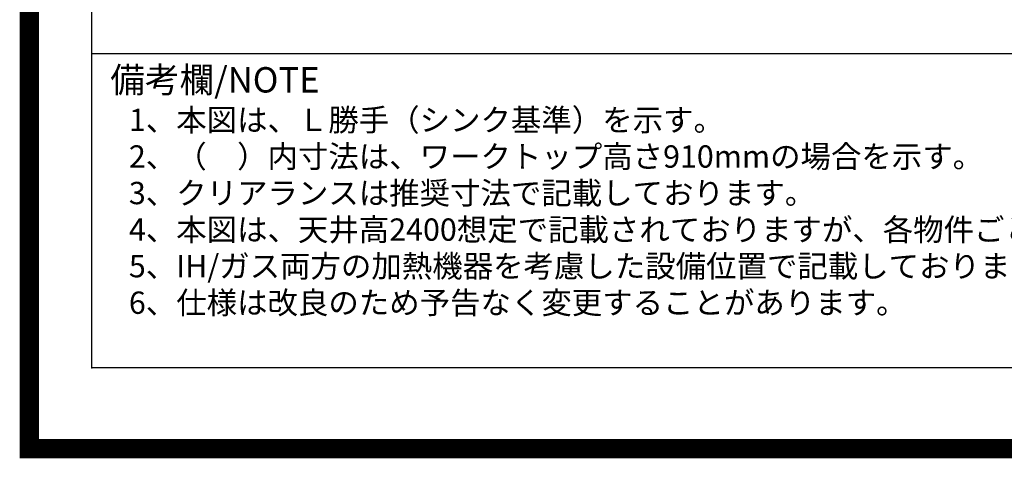
# Model space of a CAD drawing. Extents: x 0 to 26473, y -11045 to -2175.
# Drawn here: x 13949 to 16509, y -11045 to -9905 of the extents above; entities that cross this region are included whole.
import ezdxf

# ---------------------------------------------------------------- set-up
doc = ezdxf.new("R2010")
doc.units = 0
doc.header["$LTSCALE"] = 50
doc.header["$MEASUREMENT"] = 0
doc.layers.get('DEFPOINTS').update_dxf_attribs({"color": 146, "linetype": 'CONTINUOUS'})
for name, color, linetype in [('160-文字', 254, 'CONTINUOUS'), ('190-図面外枠', 5, 'CONTINUOUS'), ('191-図面内枠', 4, 'CONTINUOUS')]:
    doc.layers.add(name, color=color, linetype=linetype)
doc.styles.add('KH001', font='txt')

# ---------------------------------------------------------------- blocks, each defined once
blk = doc.blocks.new('A$C5D946DDC')
at = {"layer": '190-図面外枠'}
for p, q in [((271, 350.7), (271, 14349.3)), ((20519, 350.7), (271, 350.7))]:
    blk.add_line(p, q, dxfattribs=at)
at = {"layer": 'DEFPOINTS'}
blk.add_lwpolyline([(0, 0), (20790, 0), (20790, 14700), (0, 14700)], close=True, dxfattribs=at)

msp = doc.modelspace()

# ---------------------------------------------------------------- linework, layer by layer
at = {"layer": '191-図面内枠'}
msp.add_line((14136.57, -9992.67), (26285.39, -9992.67), dxfattribs=at)
msp.add_point((14136.57, -10809.6), dxfattribs=at)
at = {"layer": 'DEFPOINTS', "color": 1, "const_width": 50}
msp.add_lwpolyline([(13973.99, -11020), (26447.97, -11020), (26447.97, -2200), (13973.99, -2200)], close=True, dxfattribs=at)

# ---------------------------------------------------------------- block references
at = {"layer": '190-図面外枠', "xscale": 0.6000000000058208, "yscale": 0.6000000000058208, "zscale": 0.6000000000058208}
msp.add_blockref('A$C5D946DDC', (13973.99, -11020), dxfattribs=at)

# ---------------------------------------------------------------- texts
at = {"layer": '160-文字', "style": 'KH001'}
for s, p in [('1、本図は、Ｌ勝手（シンク基準）を示す。', (14232.97, -10194.53)), ('2、（\u3000）内寸法は、ワークトップ高さ910mmの場合を示す。', (14232.97, -10289.53)), ('3、クリアランスは推奨寸法で記載しております。', (14232.97, -10384.53)), ('4、本図は、天井高2400想定で記載されておりますが、各物件ごとに高さ調整し、ご使用ください。', (14232.97, -10479.53)), ('5、IH/ガス両方の加熱機器を考慮した設備位置で記載しております。', (14232.97, -10574.53)), ('6、仕様は改良のため予告なく変更することがあります。', (14232.97, -10669.53))]:
    msp.add_text(s, height=58, dxfattribs=at).set_placement(p)
at = {"layer": '191-図面内枠', "insert": (14184.53, -10069.84), "char_height": 66, "width": 576.9369, "attachment_point": 4, "line_spacing_factor": 0.782827, "style": 'KH001'}
msp.add_mtext('備考欄/NOTE ', dxfattribs=at)

doc.saveas('drawing.dxf')
